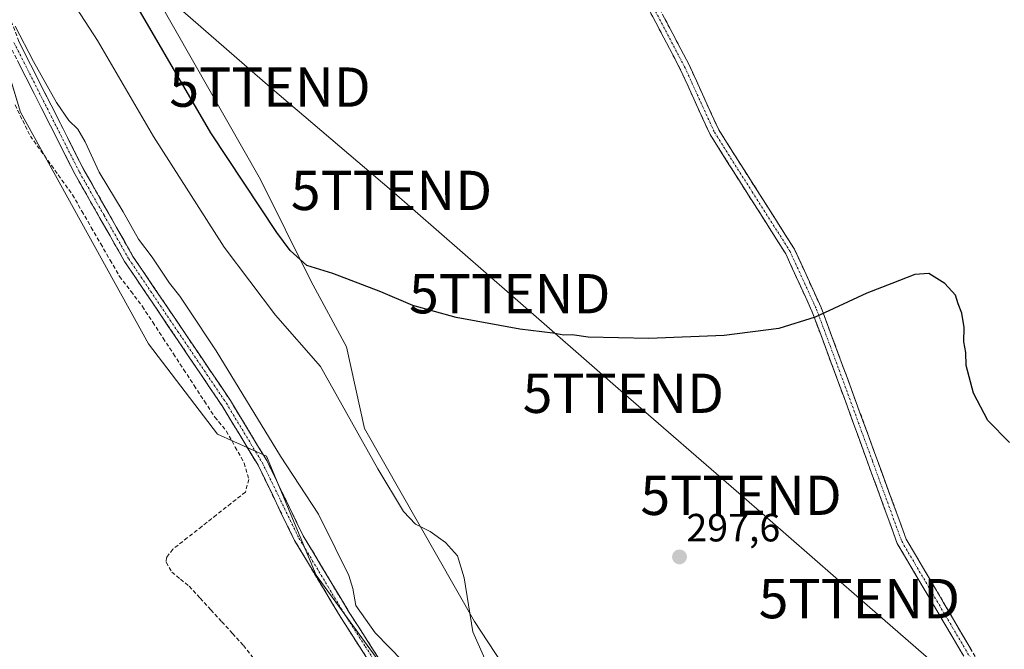
# Model space of a CAD drawing. Units: metres. Extents: x 592454 to 594522, y 4678160 to 4680491.
# Drawn here: x 593884 to 594135, y 4680170 to 4680330 of the extents above; entities that cross this region are included whole.
import ezdxf
from ezdxf.enums import TextEntityAlignment as Align

# ---------------------------------------------------------------- set-up
doc = ezdxf.new("R2010")
doc.units = ezdxf.units.M
doc.header["$MEASUREMENT"] = 0
doc.linetypes.add('TRAZO_Y_PUNTO', pattern=[1, 0.5, -0.25, 0, -0.25])
doc.linetypes.add('TRAZOSX2', pattern=[1.5, 1, -0.5])
doc.layers.get('0').update_dxf_attribs({"lineweight": 5})
for name, color, linetype, lineweight in [('Camino', 19, 'TRAZOSX2', 0), ('Camino Cxs', 19, 'Continuous', 0), ('Camino eje', 19, 'TRAZO_Y_PUNTO', 0), ('Carátula', 7, 'Continuous', 5), ('Corriente artificial lineal', 5, 'TRAZOSX2', 13), ('Cultivos leñosos CxS', 92, 'Continuous', 0), ('Curva de nivel maestra', 36, 'Continuous', 30), ('Curva de nivel normal', 36, 'Continuous', 0), ('Punto de cota en terreno', 7, 'Continuous', 0), ('Rótulo de punto de cota en terreno', 19, 'Continuous', 0), ('Suelo desnudo CxS', 43, 'Continuous', 0), ('Tendido', 6, 'Continuous', 0), ('Torre de tendido puntual', 7, 'Continuous', 0)]:
    doc.layers.add(name, color=color, linetype=linetype, lineweight=lineweight)
doc.styles.add('Arial', font='txt', dxfattribs={"height": 0.2})

# ---------------------------------------------------------------- blocks, each defined once
blk = doc.blocks.new('*U150')
at = {"layer": 'Cultivos leñosos CxS', "color": 92, "linetype": 'Continuous', "lineweight": 0}
blk.add_polyline3d([(594034.67, 4680124.3, 296.99), (593999.9, 4680177.3, 295.99), (593971.97, 4680226.32, 296.06), (593967.35, 4680247.09, 297.45), (593958.29, 4680263.94, 299.46), (593945.54, 4680289.71, 300.96), (593919.54, 4680335.18, 301.57), (593904.71, 4680364.93, 301.03), (593896.15, 4680371.28, 300.5), (593911.94, 4680373.32, 300.83), (593947.16, 4680377.86, 301.08), (593948.19, 4680378, 301.11), (593949.19, 4680379.05, 301.16), (593972.13, 4680403.25, 302.74), (593995.06, 4680427.45, 304.02), (593999.87, 4680421.95, 303.78), (594019.51, 4680424.35, 304.07), (594034.53, 4680425.21, 304.55), (594066.05, 4680409.79, 303.9), (594090.87, 4680398.38, 303.7), (594127.75, 4680377.59, 304), (594186.1, 4680340.71, 305.88)], dxfattribs=at)
blk = doc.blocks.new('*U151')
at = {"layer": 'Cultivos leñosos CxS', "color": 92, "linetype": 'Continuous', "lineweight": 0}
blk.add_polyline3d([(593689.7237, 4680183.6797, 287.5277), (593819.3735, 4680291.7261, 287.4492), (593860.2625, 4680323.7849, 287.7312), (593881.9209, 4680315.2353, 289.0342), (593884.5079, 4680306.8227, 288.2925), (593917.0711, 4680247.9189, 287.2711), (593934.5505, 4680224.9325, 288.2049), (593947.0527, 4680219.3415, 289.5192), (593959.6649, 4680189.0703, 289.1817), (593975.6403, 4680167.2075, 289.18)], dxfattribs=at)
blk = doc.blocks.new('*U162')
at = {"layer": 'Curva de nivel normal', "color": 36, "linetype": 'Continuous', "lineweight": 0}
blk.add_polyline3d([(594008.9, 4680153.4, 295), (593999.51, 4680174.65, 295), (593997.34, 4680188.37, 295), (593995.59, 4680193.94, 295), (593992.55, 4680197.36, 295), (593988.69, 4680200.11, 295), (593984.96, 4680202.02, 295), (593981.88, 4680205.22, 295), (593975.39, 4680216.05, 295), (593960.75, 4680242.08, 295), (593949.32, 4680255.13, 295), (593936.26, 4680272.43, 295), (593918.27, 4680300.6, 295), (593904.07, 4680325.05, 295), (593897.6, 4680334.91, 295), (593887.56, 4680353.18, 295), (593874.04, 4680375.6, 295)], dxfattribs=at)
blk = doc.blocks.new('5PATER')
at = {"layer": 'Carátula', "linetype": 'Continuous', "lineweight": 5}
h = blk.add_hatch(color=250, dxfattribs=at)
edge = h.paths.add_edge_path()
edge.add_ellipse((0, 0.01), major_axis=(-1.33, -1.34), ratio=0.999422, start_angle=0, end_angle=360)
blk = doc.blocks.new('5TTEND')
blk.add_text('5TTEND', height=10).set_placement((0, 0), align=Align.MIDDLE_CENTER)

msp = doc.modelspace()

# ---------------------------------------------------------------- linework, layer by layer
at = {"layer": 'Camino', "color": 19, "linetype": 'TRAZOSX2', "lineweight": 0}
for points in [[(594196.93, 4679934.05), (594196.32, 4679936.91), (594197.76, 4679962.76), (594201.72, 4680004.05), (594202.66, 4680025.44), (594195.91, 4680048.75), (594188.8, 4680064), (594178.03, 4680078.34), (594170.07, 4680091.82), (594135.65, 4680154.14), (594109.7, 4680198.19), (594094.93, 4680238.66), (594088.05, 4680257.13), (594081.27, 4680271.98), (594062.03, 4680302.3), (594054.49, 4680318.87), (594035.79, 4680354.37), (594027.82, 4680373.91), (594019.93, 4680411.52), (594016.58, 4680416.89), (594004.51, 4680428.77), (593998.77, 4680438.1)], [(593997.16, 4680435.94), (593995.89, 4680432.07), (593990.8, 4680423.2), (593979.97, 4680409.43), (593958.89, 4680387.16), (593947.89, 4680380.1), (593936.9, 4680376.44), (593920.36, 4680377.79), (593889.39, 4680383.75), (593881.39, 4680383.21), (593872.39, 4680380.36), (593867.66, 4680376.79), (593867.61, 4680369.35), (593883.97, 4680324.99), (593900.59, 4680292.11), (593913.09, 4680270.13), (593937.88, 4680233.43), (593947.09, 4680218.21), (593956.38, 4680199.06), (593968.07, 4680179.57), (593978.46, 4680163.4)], [(594193.85, 4679937.66), (594195.26, 4679962.95), (594199.23, 4680004.23), (594200.15, 4680025.14), (594193.56, 4680047.86), (594186.65, 4680062.71), (594175.95, 4680076.95), (594167.9, 4680090.58), (594133.48, 4680152.9), (594107.43, 4680197.12), (594092.59, 4680237.8), (594085.74, 4680256.17), (594079.07, 4680270.78), (594059.83, 4680301.11), (594052.25, 4680317.77), (594033.53, 4680353.31), (594025.42, 4680373.17), (594017.57, 4680410.57), (594014.61, 4680415.31), (594002.54, 4680427.21), (593997.16, 4680435.94)], [(593976.26, 4680162.19), (593965.95, 4680178.25), (593954.18, 4680197.87), (593944.89, 4680217.01), (593935.77, 4680232.08), (593910.97, 4680268.81), (593898.39, 4680290.92), (593881.67, 4680323.99)]]:
    msp.add_lwpolyline(points, dxfattribs=at)
at = {"layer": 'Camino Cxs', "color": 19, "linetype": 'Continuous', "lineweight": 0}
for points in [[(594124.01, 4680168.98, 297.35), (594121.64, 4680173, 297.36), (594119.27, 4680177.02, 297.46), (594116.9, 4680181.04, 297.51), (594114.53, 4680185.06, 297.57), (594112.17, 4680189.08, 297.63), (594109.8, 4680193.1, 297.79), (594107.43, 4680197.12, 297.84), (594105.78, 4680201.64, 297.93), (594104.13, 4680206.16, 298.05), (594102.48, 4680210.68, 298.19), (594100.83, 4680215.2, 298.34), (594099.19, 4680219.72, 298.44), (594097.54, 4680224.24, 298.54), (594095.89, 4680228.76, 298.68), (594094.24, 4680233.28, 298.82), (594092.59, 4680237.8, 299.04), (594090.88, 4680242.39, 299.25), (594089.17, 4680246.99, 299.54), (594087.45, 4680251.58, 299.79), (594085.74, 4680256.17, 300.07), (594084.07, 4680259.82, 300.33), (594082.41, 4680263.48, 300.58), (594080.74, 4680267.13, 300.82), (594079.07, 4680270.78, 300.98), (594076.67, 4680274.57, 301.11), (594074.26, 4680278.36, 301.19), (594071.86, 4680282.15, 301.23), (594069.45, 4680285.95, 301.25), (594067.05, 4680289.74, 301.29), (594064.64, 4680293.53, 301.34), (594062.24, 4680297.32, 301.36), (594059.83, 4680301.11, 301.42), (594057.94, 4680305.28, 301.46), (594056.04, 4680309.44, 301.5), (594054.15, 4680313.61, 301.53), (594052.25, 4680317.77, 301.51), (594050.17, 4680321.72, 301.46), (594048.09, 4680325.67, 301.43), (594046.01, 4680329.62, 301.37), (594043.93, 4680333.57, 301.31)], [(594048.26, 4680330.7, 301.38), (594050.33, 4680326.76, 301.41), (594052.41, 4680322.81, 301.43), (594054.49, 4680318.87, 301.49), (594056.38, 4680314.73, 301.52), (594058.26, 4680310.59, 301.48), (594060.15, 4680306.44, 301.47), (594062.03, 4680302.3, 301.47), (594064.44, 4680298.51, 301.41), (594066.84, 4680294.72, 301.39), (594069.25, 4680290.93, 301.3), (594071.65, 4680287.14, 301.26), (594074.06, 4680283.35, 301.21), (594076.46, 4680279.56, 301.17), (594078.87, 4680275.77, 301.1), (594081.27, 4680271.98, 300.99), (594082.97, 4680268.27, 300.83), (594084.66, 4680264.56, 300.59), (594086.36, 4680260.84, 300.33), (594088.05, 4680257.13, 300.06), (594089.77, 4680252.51, 299.77), (594091.49, 4680247.9, 299.53), (594093.21, 4680243.28, 299.3), (594094.93, 4680238.66, 299.14), (594096.57, 4680234.16, 298.95), (594098.21, 4680229.67, 298.8), (594099.85, 4680225.17, 298.7), (594101.49, 4680220.67, 298.59), (594103.14, 4680216.18, 298.45), (594104.78, 4680211.68, 298.32), (594106.42, 4680207.18, 298.18), (594108.06, 4680202.69, 298.06), (594109.7, 4680198.19, 298.01), (594112.06, 4680194.19, 297.9), (594114.42, 4680190.18, 297.74), (594116.78, 4680186.18, 297.68), (594119.14, 4680182.17, 297.61), (594121.5, 4680178.17, 297.58), (594123.85, 4680174.16, 297.47), (594126.21, 4680170.16, 297.46)], [(593883.97, 4680324.99, 289.96), (593886.05, 4680320.88, 289.82), (593888.13, 4680316.77, 289.84), (593890.2, 4680312.66, 289.67), (593892.28, 4680308.55, 289.73), (593894.36, 4680304.44, 289.55), (593896.44, 4680300.33, 289.33), (593898.51, 4680296.22, 289.27), (593900.59, 4680292.11, 289.14), (593902.67, 4680288.45, 289.23), (593904.76, 4680284.78, 289.26), (593906.84, 4680281.12, 289.2), (593908.92, 4680277.46, 289.11), (593911.01, 4680273.79, 288.94), (593913.09, 4680270.13, 289.08), (593915.84, 4680266.05, 288.94), (593918.6, 4680261.97, 288.99), (593921.35, 4680257.9, 288.91), (593924.11, 4680253.82, 288.97), (593926.86, 4680249.74, 289.01), (593929.62, 4680245.66, 289.08), (593932.37, 4680241.59, 289.15), (593935.13, 4680237.51, 289.02), (593937.88, 4680233.43, 289.14), (593940.18, 4680229.63, 289.08), (593942.49, 4680225.82, 289.06), (593944.79, 4680222.02, 289.06), (593947.09, 4680218.21, 288.96), (593948.95, 4680214.38, 289.05), (593950.81, 4680210.55, 288.86), (593952.66, 4680206.72, 288.81), (593954.52, 4680202.89, 288.74), (593956.38, 4680199.06, 288.73), (593958.72, 4680195.16, 288.91), (593961.06, 4680191.26, 289.02), (593963.39, 4680187.37, 289.25), (593965.73, 4680183.47, 289.43), (593968.07, 4680179.57, 289.54), (593970.67, 4680175.53, 289.51), (593973.27, 4680171.49, 289.39), (593975.86, 4680167.44, 289.15)], [(593973.68, 4680166.21, 288.91), (593971.11, 4680170.22, 289.06), (593968.53, 4680174.24, 289.21), (593965.95, 4680178.25, 289.25), (593963.6, 4680182.17, 289.22), (593961.24, 4680186.1, 289.05), (593958.89, 4680190.02, 288.82), (593956.53, 4680193.95, 288.68), (593954.18, 4680197.87, 288.55), (593952.32, 4680201.7, 288.54), (593950.46, 4680205.53, 288.51), (593948.61, 4680209.35, 288.62), (593946.75, 4680213.18, 288.71), (593944.89, 4680217.01, 288.55), (593942.61, 4680220.78, 288.61), (593940.33, 4680224.55, 288.72), (593938.05, 4680228.31, 288.79), (593935.77, 4680232.08, 288.66), (593933.01, 4680236.16, 288.6), (593930.26, 4680240.24, 288.66), (593927.5, 4680244.32, 288.66), (593924.75, 4680248.4, 288.55), (593921.99, 4680252.49, 288.62), (593919.24, 4680256.57, 288.62), (593916.48, 4680260.65, 288.63), (593913.73, 4680264.73, 288.45), (593910.97, 4680268.81, 288.68), (593908.87, 4680272.5, 288.45), (593906.78, 4680276.18, 288.56), (593904.68, 4680279.87, 288.64), (593902.58, 4680283.55, 288.81), (593900.49, 4680287.24, 288.7), (593898.39, 4680290.92, 288.72), (593896.3, 4680295.05, 288.93), (593894.21, 4680299.19, 288.86), (593892.12, 4680303.32, 289.12), (593890.03, 4680307.46, 289.16), (593887.94, 4680311.59, 289.33), (593885.85, 4680315.72, 289.46), (593883.76, 4680319.86, 289.56)]]:
    msp.add_polyline3d(points, dxfattribs=at)
at = {"layer": 'Camino eje', "color": 19, "linetype": 'TRAZO_Y_PUNTO', "lineweight": 0}
for points in [[(593997.87, 4680437.18), (593999.31, 4680434.84), (594002.18, 4680430.17), (594003.53, 4680427.99), (594009.56, 4680422.04), (594015.6, 4680416.1), (594018.75, 4680411.05), (594026.62, 4680373.54), (594030.68, 4680363.61), (594034.66, 4680353.84), (594053.37, 4680318.32), (594060.93, 4680301.71), (594070.55, 4680286.54), (594080.17, 4680271.38), (594086.9, 4680256.65), (594090.34, 4680247.42), (594093.76, 4680238.23), (594101.15, 4680218), (594108.57, 4680197.66), (594134.57, 4680153.52)], [(593882.82, 4680324.49), (593899.49, 4680291.52), (593905.74, 4680280.53), (593912.03, 4680269.47), (593924.43, 4680251.11), (593936.83, 4680232.76), (593945.99, 4680217.61), (593950.64, 4680208.04), (593955.28, 4680198.47), (593967.01, 4680178.91), (593972.17, 4680170.88), (593977.36, 4680162.8)]]:
    msp.add_lwpolyline(points, dxfattribs=at)
at = {"layer": 'Corriente artificial lineal', "color": 5, "linetype": 'TRAZOSX2', "lineweight": 13}
msp.add_polyline3d([(593883.09, 4680308.63, 287.92), (593885.04, 4680304.67, 287.81), (593886.99, 4680300.71, 287.66), (593889.67, 4680296.98, 287.82), (593892.34, 4680293.26, 287.87), (593895.02, 4680289.53, 287.95), (593897.69, 4680285.8, 287.95), (593900.09, 4680281.64, 288.03), (593902.49, 4680277.48, 287.87), (593904.88, 4680273.33, 287.82), (593907.28, 4680269.17, 287.78), (593909.68, 4680265.01, 287.82), (593912.59, 4680261.2, 287.89), (593915.49, 4680257.38, 288.23), (593918.12, 4680253.36, 288.26), (593920.75, 4680249.34, 287.96), (593923.38, 4680245.32, 287.9), (593926.01, 4680241.3, 287.9), (593928.64, 4680237.28, 287.88), (593931.27, 4680233.26, 287.82), (593933.9, 4680229.24, 288.04), (593936.82, 4680225.73, 288.52), (593939.1, 4680221.64, 288.3), (593941.37, 4680217.55, 288.06), (593942.56, 4680213.39, 287.79), (593941.66, 4680210.16, 287.87), (593937.97, 4680207.25, 287.4), (593934.28, 4680204.34, 287.29), (593930.59, 4680201.44, 287.4), (593926.9, 4680198.53, 287.39), (593923.21, 4680195.62, 287.3), (593921.59, 4680193.54, 287.47), (593921.53, 4680192.32, 287.4), (593922.96, 4680189.8, 287.24), (593925.18, 4680188.01, 287.26), (593927.4, 4680186.22, 287.33), (593930.16, 4680183.21, 287.86), (593932.91, 4680180.2, 288.01), (593935.67, 4680177.2, 287.89), (593938.42, 4680174.19, 287.6), (593941.18, 4680171.18, 287.62), (593944.27, 4680167.25, 287.66)], dxfattribs=at)
at = {"layer": 'Cultivos leñosos CxS', "color": 92, "linetype": 'Continuous', "lineweight": 0}
for points in [[(593896.15, 4680371.28, 300.5), (593904.71, 4680364.93, 301.03), (593919.54, 4680335.18, 301.57), (593945.54, 4680289.71, 300.96), (593958.29, 4680263.94, 299.46), (593967.35, 4680247.09, 297.45), (593971.97, 4680226.32, 296.06), (593999.9, 4680177.3, 295.99), (594034.67, 4680124.3, 296.99)], [(593881.92, 4680315.24, 289.03), (593884.51, 4680306.82, 288.29), (593917.07, 4680247.92, 287.27), (593934.55, 4680224.93, 288.2), (593947.05, 4680219.34, 289.52), (593959.66, 4680189.07, 289.18), (593975.64, 4680167.21, 289.18), (593981.83, 4680137.02, 287.66), (593973.41, 4680128.82, 287.21), (593997.5, 4680099.94, 287.29), (594011.8, 4680077.23, 286.69), (594049.58, 4680028.37, 286.77), (594082.99, 4680005.16, 286.71), (594106.81, 4679999.45, 287.63), (594132.79, 4679985.52, 287.67), (594152.93, 4679971.13, 288.01), (594171.77, 4679957.67, 288.65), (594181.94, 4679948.55, 289.04)]]:
    msp.add_polyline3d(points, dxfattribs=at)
at = {"layer": 'Curva de nivel maestra', "color": 36, "linetype": 'Continuous', "lineweight": 30}
msp.add_polyline3d([(594136.01, 4680222.81, 300), (594130.5, 4680228.36, 300), (594126.78, 4680235.36, 300), (594124.94, 4680242.36, 300), (594124.88, 4680245.7, 300), (594124.38, 4680248.36, 300), (594124.46, 4680252.03, 300), (594123.83, 4680255.7, 300), (594122.88, 4680258.03, 300), (594122.21, 4680260.23, 300), (594119.54, 4680263.22, 300), (594115.46, 4680265.81, 300), (594111.87, 4680265.55, 300), (594106.06, 4680263.2, 300), (594099.66, 4680260.73, 300), (594086.57, 4680254.64, 300), (594077.32, 4680251.82, 300), (594063.39, 4680250.04, 300), (594044.22, 4680249.23, 300), (594028.87, 4680249.54, 300), (594024.79, 4680250.13, 300), (594022.68, 4680250.11, 300), (594019.84, 4680250.56, 300), (594011.49, 4680251.59, 300), (593995.27, 4680254.6, 300), (593984.27, 4680257.6, 300), (593976.12, 4680261.12, 300), (593963.94, 4680265.81, 300), (593957.32, 4680267.8, 300), (593953.09, 4680271.63, 300), (593949.69, 4680276.23, 300), (593932.86, 4680301.55, 300), (593909.04, 4680342.48, 300)], dxfattribs=at)
at = {"layer": 'Curva de nivel normal', "color": 36, "linetype": 'Continuous', "lineweight": 0}
msp.add_polyline3d([(593883.16, 4680328.69, 290), (593887.79, 4680319.65, 290), (593893.66, 4680309.26, 290), (593896.76, 4680304.65, 290), (593899.05, 4680302.47, 290), (593900.96, 4680299.27, 290), (593904.49, 4680291.52, 290), (593910.63, 4680281.46, 290), (593914.53, 4680274.53, 290), (593917.93, 4680269.92, 290), (593922.36, 4680263.28, 290), (593924.99, 4680260, 290), (593927.03, 4680256.94, 290), (593934.26, 4680246.11, 290), (593950.59, 4680219.28, 290), (593960.26, 4680204.56, 290), (593964.51, 4680196.02, 290), (593967.97, 4680188.97, 290), (593968.96, 4680185.68, 290), (593969.72, 4680181.33, 290), (593974.68, 4680174.35, 290), (593981.69, 4680167.17, 290)], dxfattribs=at)
at = {"layer": 'Suelo desnudo CxS', "color": 43, "linetype": 'Continuous', "lineweight": 0}
for points in [[(593975.64, 4680167.21, 289.18), (593959.66, 4680189.07, 289.18), (593947.05, 4680219.34, 289.52), (593934.55, 4680224.93, 288.2), (593917.07, 4680247.92, 287.27), (593884.51, 4680306.82, 288.29), (593881.92, 4680315.24, 289.03), (593881.35, 4680323.07, 289.66), (593872.23, 4680354.71, 291.57), (593867.26, 4680369.82, 291.97), (593869.9, 4680375.73, 293.79), (593876.28, 4680368.72, 294.78), (593896.15, 4680371.28, 300.5), (593904.71, 4680364.93, 301.03), (593919.54, 4680335.18, 301.57), (593945.54, 4680289.71, 300.96), (593958.29, 4680263.94, 299.46), (593967.35, 4680247.09, 297.45), (593971.97, 4680226.32, 296.06), (593999.9, 4680177.3, 295.99), (594034.67, 4680124.3, 296.99)], [(593896.15, 4680371.28, 300.5), (593904.71, 4680364.93, 301.03), (593919.54, 4680335.18, 301.57), (593945.54, 4680289.71, 300.96), (593958.29, 4680263.94, 299.46), (593967.35, 4680247.09, 297.45), (593971.97, 4680226.32, 296.06), (593999.9, 4680177.3, 295.99), (594034.67, 4680124.3, 296.99)], [(593881.92, 4680315.24, 289.03), (593884.51, 4680306.82, 288.29), (593917.07, 4680247.92, 287.27), (593934.55, 4680224.93, 288.2), (593947.05, 4680219.34, 289.52), (593959.66, 4680189.07, 289.18), (593975.64, 4680167.21, 289.18), (593981.83, 4680137.02, 287.66), (593973.41, 4680128.82, 287.21), (593997.5, 4680099.94, 287.29), (594011.8, 4680077.23, 286.69), (594049.58, 4680028.37, 286.77), (594082.99, 4680005.16, 286.71), (594106.81, 4679999.45, 287.63), (594132.79, 4679985.52, 287.67), (594152.93, 4679971.13, 288.01), (594171.77, 4679957.67, 288.65), (594181.94, 4679948.55, 289.04)]]:
    msp.add_polyline3d(points, dxfattribs=at)
at = {"layer": 'Tendido', "color": 6, "linetype": 'Continuous', "lineweight": 0}
msp.add_polyline3d([(593642.5, 4680479.61, 288.68), (593677.83, 4680461.89, 288.42), (593806.05, 4680397.52, 289.51), (593845.77, 4680377.31, 292.21), (593885.14, 4680357.23, 294.69), (593919.2, 4680338.26, 301.48), (593947.93, 4680313.17, 301.75), (593978.81, 4680286.9, 301.55), (594008.89, 4680260.63, 300.85), (594037.78, 4680235.31, 298.49), (594067.71, 4680209.35, 297.94), (594097.79, 4680183.08, 297.53), (594126.52, 4680158.15, 297.1), (594143.19, 4680144.03, 297), (594172.16, 4680119.02, 296.67), (594201.61, 4680093.15, 298.17), (594232.41, 4680066.56, 299.66), (594262.73, 4680039.33, 299.83), (594324.33, 4679987.28, 298.39), (594357.42, 4679957.57, 297.09), (594378.54, 4679933.13, 296.66)], dxfattribs=at)

# ---------------------------------------------------------------- block references
at = {"layer": 'Cultivos leñosos CxS', "color": 92, "linetype": 'Continuous', "lineweight": 0}
for name in ['*U150', '*U151']:
    msp.add_blockref(name, (0, 0), dxfattribs=at)
at = {"layer": 'Curva de nivel normal', "color": 36, "linetype": 'Continuous', "lineweight": 0}
msp.add_blockref('*U162', (0, 0), dxfattribs=at)
at = {"layer": 'Punto de cota en terreno', "linetype": 'Continuous', "lineweight": 0}
msp.add_blockref('5PATER', (594052.06, 4680193.68, 297.6), dxfattribs=at)
at = {"layer": 'Torre de tendido puntual', "linetype": 'Continuous', "lineweight": 0}
for p in [(593947.93, 4680313.17, 301.75), (593978.81, 4680286.9, 301.55), (594008.89, 4680260.63, 300.85), (594037.78, 4680235.31, 298.49), (594067.71, 4680209.35, 297.94), (594097.79, 4680183.08, 297.53)]:
    msp.add_blockref('5TTEND', p, dxfattribs=at)

# ---------------------------------------------------------------- texts
at = {"layer": 'Rótulo de punto de cota en terreno', "color": 19, "linetype": 'Continuous', "lineweight": 0, "style": 'Arial'}
msp.add_text('297,6', height=7, dxfattribs=at).set_placement((594053.82, 4680195.44), align=Align.BOTTOM_LEFT)

doc.saveas('drawing.dxf')
